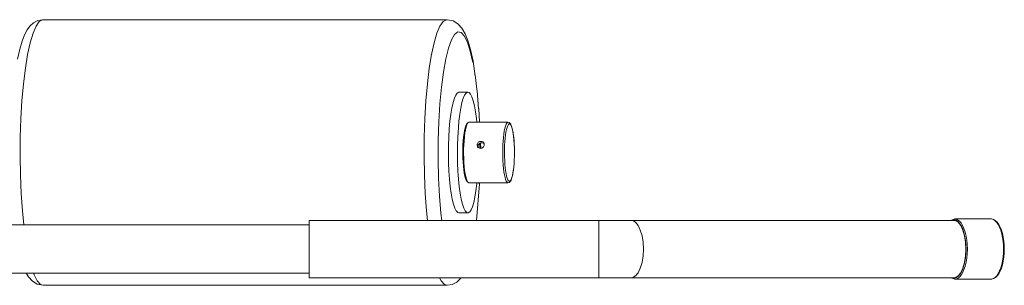
# Model space of a CAD drawing. Units: inches. Extents: x 129839 to 130426, y 56022 to 56434.
# Drawn here: x 130109 to 130132, y 56095 to 56102 of the extents above; entities that cross this region are included whole.
import ezdxf

# ---------------------------------------------------------------- set-up
doc = ezdxf.new("R2010")
doc.units = ezdxf.units.IN
doc.header["$MEASUREMENT"] = 0
doc.layers.add('22-MUEBLES', color=252, linetype='Continuous', lineweight=0)

# ---------------------------------------------------------------- blocks, each defined once
blk = doc.blocks.new('A$C74313F5D')
at = {"layer": '22-MUEBLES'}
for p, q in [((0.84058, 0.61703), (0.84357, 0.61752)), ((0.84131, 0.61642), (0.8432, 0.61748)), ((0.8432, 0.61748), (0.84357, 0.61752)), ((1.07589, 0.61752), (0.84357, 0.61752)), ((1.07364, 0.61642), (1.07553, 0.61748)), ((1.07553, 0.61748), (1.07589, 0.61752)), ((1.07589, 0.61752), (1.07935, 0.61684)), ((0.83289, 0.60877), (0.8344, 0.61165)), ((0.8344, 0.61165), (0.836, 0.61382)), ((0.836, 0.61382), (0.83795, 0.61564)), ((0.83773, 0.60972), (0.83949, 0.61382)), ((0.83795, 0.61564), (0.84058, 0.61703)), ((0.83949, 0.61382), (0.84131, 0.61642)), ((1.07005, 0.60972), (1.07181, 0.61382)), ((1.07181, 0.61382), (1.07364, 0.61642)), ((1.07935, 0.61684), (1.0821, 0.61518)), ((1.0821, 0.61518), (1.08441, 0.61263)), ((1.08441, 0.61263), (1.08624, 0.60947)), ((0.8315, 0.60516), (0.83289, 0.60877)), ((0.8361, 0.60425), (0.83773, 0.60972)), ((1.06842, 0.60425), (1.07005, 0.60972)), ((1.07836, 0.60588), (1.08018, 0.60902)), ((1.08018, 0.60902), (1.08204, 0.61047)), ((1.08204, 0.61047), (1.08393, 0.61023)), ((1.08393, 0.61023), (1.0858, 0.60829)), ((1.0858, 0.60829), (1.08757, 0.60471)), ((1.08624, 0.60947), (1.08785, 0.60548)), ((0.82887, 0.59493), (0.83015, 0.60062)), ((0.83015, 0.60062), (0.8315, 0.60516)), ((0.83462, 0.59749), (0.8361, 0.60425)), ((1.06694, 0.59749), (1.06842, 0.60425)), ((1.07511, 0.59496), (1.07666, 0.60115)), ((1.07666, 0.60115), (1.07836, 0.60588)), ((1.08757, 0.60471), (1.08924, 0.59954)), ((1.08785, 0.60548), (1.08937, 0.60038)), ((1.08937, 0.60038), (1.09082, 0.59379)), ((0.83332, 0.58958), (0.83462, 0.59749)), ((1.06564, 0.58958), (1.06694, 0.59749)), ((1.07375, 0.58744), (1.07511, 0.59496)), ((1.08924, 0.59954), (1.09076, 0.59295)), ((0.83224, 0.58068), (0.83332, 0.58958)), ((1.06456, 0.58068), (1.06564, 0.58958)), ((1.09082, 0.59379), (1.09206, 0.58508)), ((1.0726, 0.57878), (1.07375, 0.58744)), ((1.09212, 0.58588), (1.09312, 0.57612)), ((0.83136, 0.57098), (0.83224, 0.58068)), ((1.06368, 0.57098), (1.06456, 0.58068)), ((1.0717, 0.56918), (1.0726, 0.57878)), ((1.07932, 0.56986), (1.08007, 0.57235)), ((1.08007, 0.57235), (1.08087, 0.5742)), ((1.08087, 0.5742), (1.0817, 0.57539)), ((1.0817, 0.57539), (1.08256, 0.57588)), ((1.08256, 0.57588), (1.08272, 0.5759)), ((1.08785, 0.5759), (1.08272, 0.5759)), ((1.08444, 0.56986), (1.08519, 0.57235)), ((1.08519, 0.57235), (1.08598, 0.5742)), ((1.08598, 0.5742), (1.08682, 0.57539)), ((1.08682, 0.57539), (1.08769, 0.57588)), ((1.08769, 0.57588), (1.08785, 0.5759)), ((1.08785, 0.5759), (1.08854, 0.57566)), ((1.08854, 0.57566), (1.08939, 0.57475)), ((1.08939, 0.57475), (1.09019, 0.57314)), ((1.09019, 0.57314), (1.09096, 0.5709)), ((1.09321, 0.57673), (1.09396, 0.56631)), ((0.83075, 0.56069), (0.83136, 0.57098)), ((1.06308, 0.56069), (1.06368, 0.57098)), ((1.07108, 0.55891), (1.0717, 0.56918)), ((1.07807, 0.56319), (1.07866, 0.56678)), ((1.07866, 0.56678), (1.07932, 0.56986)), ((1.0832, 0.56319), (1.08379, 0.56678)), ((1.08379, 0.56678), (1.08444, 0.56986)), ((1.09096, 0.5709), (1.09166, 0.56805)), ((1.09166, 0.56805), (1.0923, 0.56464)), ((1.09406, 0.56658), (1.09448, 0.55855)), ((0.8304, 0.54998), (0.83075, 0.56069)), ((1.06273, 0.54998), (1.06308, 0.56069)), ((1.07756, 0.55915), (1.07807, 0.56319)), ((1.08269, 0.55915), (1.0832, 0.56319)), ((1.0923, 0.56464), (1.09283, 0.56076)), ((1.09283, 0.56076), (1.09305, 0.55855)), ((1.07073, 0.5482), (1.07108, 0.55891)), ((1.07717, 0.55473), (1.07756, 0.55915)), ((1.08203, 0.55005), (1.08237, 0.55554)), ((1.08237, 0.55554), (1.08269, 0.55915)), ((1.08595, 0.55389), (1.08629, 0.55539)), ((1.08629, 0.55539), (1.08668, 0.55657)), ((1.08642, 0.5543), (1.08679, 0.55585)), ((1.08668, 0.55657), (1.08708, 0.55741)), ((1.08679, 0.55585), (1.08719, 0.55708)), ((1.08708, 0.55741), (1.08734, 0.55773)), ((1.08719, 0.55708), (1.08748, 0.55767)), ((1.08734, 0.55773), (1.08787, 0.55828)), ((1.08787, 0.55828), (1.08748, 0.55767)), ((1.0884, 0.55855), (1.08787, 0.55828)), ((1.0884, 0.55855), (1.11092, 0.55855)), ((1.1088, 0.55356), (1.10913, 0.55512)), ((1.10913, 0.55512), (1.10948, 0.55642)), ((1.10948, 0.55642), (1.10986, 0.55742)), ((1.10986, 0.55742), (1.11024, 0.5581)), ((1.11006, 0.55444), (1.11039, 0.55566)), ((1.11024, 0.5581), (1.11066, 0.55849)), ((1.11039, 0.55566), (1.11074, 0.55661)), ((1.11066, 0.55849), (1.11092, 0.55855)), ((1.11074, 0.55661), (1.11112, 0.55728)), ((1.11092, 0.55855), (1.11154, 0.5584)), ((1.11112, 0.55728), (1.11151, 0.55763)), ((1.11151, 0.55763), (1.11191, 0.55767)), ((1.11154, 0.5584), (1.11204, 0.55803)), ((1.11191, 0.55767), (1.11231, 0.55739)), ((1.11204, 0.55803), (1.11246, 0.55748)), ((1.11231, 0.55739), (1.11268, 0.55681)), ((1.11246, 0.55748), (1.11284, 0.55669)), ((1.11268, 0.55681), (1.11304, 0.55594)), ((1.11284, 0.55669), (1.11321, 0.5556)), ((1.11304, 0.55594), (1.11337, 0.55478)), ((1.11321, 0.5556), (1.11356, 0.55419)), ((0.83033, 0.5391), (0.8304, 0.54998)), ((1.06264, 0.5391), (1.06273, 0.54998)), ((1.07673, 0.54519), (1.0769, 0.55005)), ((1.0769, 0.55005), (1.07717, 0.55473)), ((1.08186, 0.54519), (1.08203, 0.55005)), ((1.08518, 0.54786), (1.08538, 0.55009)), ((1.08538, 0.55009), (1.08563, 0.55211)), ((1.08582, 0.55005), (1.08549, 0.54564)), ((1.08563, 0.55211), (1.08595, 0.55389)), ((1.08582, 0.55005), (1.08584, 0.55038)), ((1.08584, 0.55038), (1.08611, 0.55247)), ((1.08611, 0.55247), (1.08642, 0.5543)), ((1.10812, 0.54771), (1.1083, 0.54979)), ((1.1083, 0.54979), (1.10852, 0.55177)), ((1.10852, 0.55177), (1.1088, 0.55356)), ((1.10911, 0.54739), (1.10927, 0.54935)), ((1.10927, 0.54935), (1.10949, 0.55124)), ((1.10949, 0.55124), (1.10975, 0.55295)), ((1.10975, 0.55295), (1.11006, 0.55444)), ((1.11337, 0.55478), (1.11371, 0.55336)), ((1.11356, 0.55419), (1.11389, 0.55247)), ((1.11371, 0.55336), (1.11396, 0.55171)), ((1.11389, 0.55247), (1.11414, 0.55056)), ((1.11396, 0.55171), (1.1142, 0.54987)), ((1.11414, 0.55056), (1.11435, 0.5485)), ((1.1142, 0.54987), (1.11438, 0.54785)), ((1.07069, 0.5373), (1.07073, 0.5482)), ((1.0767, 0.54025), (1.07673, 0.54519)), ((1.08183, 0.54025), (1.08186, 0.54519)), ((1.08496, 0.54302), (1.08503, 0.54549)), ((1.08503, 0.54549), (1.08518, 0.54786)), ((1.08549, 0.54564), (1.08539, 0.54309)), ((1.09314, 0.54564), (1.0932, 0.54602)), ((1.09345, 0.54448), (1.09314, 0.54564)), ((1.0932, 0.54602), (1.09334, 0.5464)), ((1.09334, 0.5464), (1.09356, 0.54676)), ((1.09378, 0.54411), (1.09345, 0.54448)), ((1.09356, 0.54676), (1.09385, 0.54706)), ((1.09367, 0.54483), (1.09373, 0.54521)), ((1.09367, 0.54483), (1.09378, 0.54411)), ((1.09373, 0.54521), (1.09385, 0.5456)), ((1.09512, 0.54359), (1.09378, 0.54411)), ((1.09385, 0.54706), (1.09419, 0.54731)), ((1.09385, 0.5456), (1.09407, 0.54596)), ((1.09407, 0.54596), (1.09439, 0.54627)), ((1.09419, 0.54731), (1.09457, 0.54748)), ((1.09439, 0.54627), (1.09472, 0.54651)), ((1.09472, 0.54446), (1.09455, 0.54638)), ((1.09457, 0.54748), (1.09493, 0.54758)), ((1.09472, 0.54651), (1.0951, 0.54668)), ((1.09473, 0.54358), (1.09472, 0.54446)), ((1.09493, 0.54758), (1.0953, 0.54761)), ((1.0951, 0.54668), (1.09547, 0.54677)), ((1.09515, 0.54673), (1.09532, 0.5436)), ((1.0953, 0.54761), (1.09565, 0.54758)), ((1.09547, 0.54677), (1.09583, 0.5468)), ((1.09583, 0.54373), (1.09547, 0.54362)), ((1.09565, 0.54758), (1.09601, 0.54748)), ((1.09713, 0.54631), (1.09583, 0.5468)), ((1.0962, 0.5439), (1.09583, 0.54373)), ((1.09601, 0.54748), (1.09636, 0.54731)), ((1.09653, 0.54416), (1.0962, 0.5439)), ((1.09636, 0.54731), (1.09668, 0.54706)), ((1.09682, 0.54448), (1.09653, 0.54416)), ((1.09668, 0.54706), (1.09693, 0.54676)), ((1.09704, 0.54485), (1.09682, 0.54448)), ((1.09693, 0.54676), (1.09713, 0.54631)), ((1.09717, 0.54524), (1.09704, 0.54485)), ((1.09713, 0.54631), (1.09722, 0.54564)), ((1.09722, 0.54564), (1.09717, 0.54524)), ((1.10794, 0.54347), (1.10801, 0.54564)), ((1.10801, 0.54564), (1.10812, 0.54771)), ((1.10892, 0.54337), (1.109, 0.54541)), ((1.109, 0.54541), (1.10911, 0.54739)), ((1.11435, 0.5485), (1.11451, 0.5463)), ((1.11438, 0.54785), (1.11451, 0.54571)), ((1.11451, 0.5463), (1.1146, 0.54401)), ((1.11451, 0.54571), (1.1146, 0.54347)), ((1.1146, 0.54401), (1.11464, 0.54164)), ((0.83051, 0.52826), (0.83033, 0.5391)), ((1.06284, 0.52826), (1.06264, 0.5391)), ((1.07679, 0.53532), (1.0767, 0.54025)), ((1.08192, 0.53532), (1.08183, 0.54025)), ((1.08494, 0.54051), (1.08496, 0.54302)), ((1.08499, 0.53802), (1.08494, 0.54051)), ((1.0851, 0.5356), (1.08499, 0.53802)), ((1.08539, 0.54049), (1.08539, 0.54309)), ((1.08543, 0.53791), (1.08539, 0.54049)), ((1.09547, 0.54362), (1.09512, 0.54359)), ((1.10792, 0.54119), (1.10794, 0.54347)), ((1.10794, 0.5388), (1.10792, 0.54119)), ((1.10803, 0.53646), (1.10794, 0.5388)), ((1.10891, 0.54119), (1.10892, 0.54337)), ((1.10892, 0.53893), (1.10891, 0.54119)), ((1.10902, 0.5367), (1.10892, 0.53893)), ((1.11455, 0.53699), (1.11462, 0.53928)), ((1.1146, 0.54347), (1.11462, 0.54122)), ((1.1146, 0.53904), (1.11464, 0.54164)), ((1.07095, 0.52652), (1.07069, 0.5373)), ((1.07699, 0.53051), (1.07679, 0.53532)), ((1.08212, 0.53051), (1.08192, 0.53532)), ((1.08529, 0.5333), (1.0851, 0.5356)), ((1.08551, 0.53118), (1.08529, 0.5333)), ((1.08556, 0.53542), (1.08543, 0.53791)), ((1.08573, 0.53304), (1.08556, 0.53542)), ((1.08598, 0.53085), (1.08573, 0.53304)), ((1.10818, 0.53421), (1.10803, 0.53646)), ((1.10836, 0.53209), (1.10818, 0.53421)), ((1.10915, 0.53455), (1.10902, 0.5367)), ((1.10933, 0.53254), (1.10915, 0.53455)), ((1.10957, 0.53069), (1.10933, 0.53254)), ((1.11422, 0.5326), (1.11398, 0.53058)), ((1.11425, 0.53305), (1.11403, 0.53117)), ((1.11442, 0.53502), (1.11422, 0.5326)), ((1.11442, 0.53476), (1.11455, 0.53696)), ((0.83095, 0.51769), (0.83051, 0.52826)), ((1.06328, 0.51769), (1.06284, 0.52826)), ((1.0773, 0.52593), (1.07699, 0.53051)), ((1.08243, 0.52593), (1.08212, 0.53051)), ((1.0858, 0.52928), (1.08551, 0.53118)), ((1.08613, 0.52765), (1.0858, 0.52928)), ((1.08627, 0.52889), (1.08598, 0.53085)), ((1.08649, 0.52634), (1.08613, 0.52765)), ((1.08662, 0.52721), (1.08627, 0.52889)), ((1.08701, 0.52584), (1.08662, 0.52721)), ((1.10859, 0.53015), (1.10836, 0.53209)), ((1.10887, 0.5284), (1.10859, 0.53015)), ((1.1092, 0.52692), (1.10887, 0.5284)), ((1.10957, 0.5257), (1.1092, 0.52692)), ((1.10982, 0.52905), (1.10957, 0.53069)), ((1.11013, 0.52763), (1.10982, 0.52905)), ((1.11048, 0.52647), (1.11013, 0.52763)), ((1.11314, 0.52674), (1.11279, 0.5258)), ((1.11336, 0.52736), (1.11302, 0.52621)), ((1.11347, 0.52797), (1.11314, 0.52674)), ((1.11369, 0.52883), (1.11336, 0.52736)), ((1.11378, 0.52945), (1.11347, 0.52797)), ((1.11398, 0.53058), (1.11369, 0.52883)), ((1.11403, 0.53117), (1.11378, 0.52945)), ((1.0715, 0.51609), (1.07095, 0.52652)), ((1.07774, 0.52165), (1.0773, 0.52593)), ((1.07827, 0.51776), (1.07774, 0.52165)), ((1.08287, 0.52165), (1.08243, 0.52593)), ((1.08342, 0.51776), (1.08287, 0.52165)), ((1.0869, 0.52533), (1.08649, 0.52634)), ((1.0869, 0.52533), (1.08787, 0.52413)), ((1.08741, 0.52482), (1.08701, 0.52584)), ((1.08734, 0.52467), (1.08787, 0.52413)), ((1.08787, 0.52413), (1.0884, 0.52385)), ((1.0884, 0.52385), (1.11092, 0.52385)), ((1.09301, 0.52326), (1.0925, 0.51922)), ((1.09448, 0.52319), (1.09283, 0.50217)), ((1.09305, 0.52385), (1.09301, 0.52326)), ((1.09437, 0.5235), (1.09435, 0.52319)), ((1.09439, 0.52385), (1.09448, 0.52319)), ((1.10995, 0.52478), (1.10957, 0.5257)), ((1.11036, 0.52417), (1.10995, 0.52478)), ((1.11077, 0.52388), (1.11036, 0.52417)), ((1.11085, 0.52559), (1.11048, 0.52647)), ((1.11092, 0.52385), (1.11077, 0.52388)), ((1.11121, 0.52501), (1.11085, 0.52559)), ((1.11151, 0.52399), (1.11092, 0.52385)), ((1.11162, 0.52474), (1.11121, 0.52501)), ((1.11198, 0.5243), (1.11151, 0.52399)), ((1.11202, 0.52478), (1.11162, 0.52474)), ((1.11235, 0.52476), (1.11198, 0.5243)), ((1.1124, 0.52513), (1.11202, 0.52478)), ((1.11268, 0.52535), (1.11235, 0.52476)), ((1.11279, 0.5258), (1.1124, 0.52513)), ((1.11302, 0.52621), (1.11268, 0.52535)), ((0.83167, 0.50759), (0.83095, 0.51769)), ((1.06399, 0.50759), (1.06328, 0.51769)), ((1.07232, 0.50628), (1.0715, 0.51609)), ((1.07889, 0.51437), (1.07827, 0.51776)), ((1.08402, 0.51437), (1.08342, 0.51776)), ((1.09191, 0.51562), (1.09126, 0.51255)), ((1.0925, 0.51922), (1.09191, 0.51562)), ((1.07961, 0.5115), (1.07889, 0.51437)), ((1.08038, 0.50925), (1.07961, 0.5115)), ((1.08474, 0.5115), (1.08402, 0.51437)), ((1.08551, 0.50925), (1.08474, 0.5115)), ((1.0905, 0.51006), (1.0897, 0.5082)), ((1.09126, 0.51255), (1.0905, 0.51006)), ((0.83247, 0.49956), (0.83167, 0.50759)), ((1.06454, 0.50217), (1.06399, 0.50759)), ((1.0728, 0.50217), (1.07232, 0.50628)), ((1.08118, 0.50766), (1.08038, 0.50925)), ((1.08203, 0.50675), (1.08118, 0.50766)), ((1.08272, 0.50651), (1.08203, 0.50675)), ((1.08785, 0.50651), (1.08272, 0.50651)), ((1.08631, 0.50766), (1.08551, 0.50925)), ((1.08716, 0.50675), (1.08631, 0.50766)), ((1.08785, 0.50651), (1.08716, 0.50675)), ((1.08802, 0.50652), (1.08785, 0.50651)), ((1.08888, 0.50702), (1.08802, 0.50652)), ((1.0897, 0.5082), (1.08888, 0.50702)), ((0.99661, 0.49956), (0.75368, 0.49956)), ((0.99661, 0.46921), (0.99661, 0.50217)), ((1.36733, 0.50217), (0.99661, 0.50217)), ((1.16313, 0.46921), (1.16313, 0.50217)), ((1.18181, 0.50217), (1.18265, 0.50204)), ((1.18265, 0.50204), (1.1843, 0.50109)), ((1.1843, 0.50109), (1.18576, 0.49925)), ((1.18576, 0.49925), (1.18701, 0.49662)), ((1.36561, 0.50217), (1.36785, 0.50303)), ((1.36605, 0.50217), (1.36678, 0.50243)), ((1.36678, 0.50243), (1.36785, 0.50243)), ((1.36733, 0.50217), (1.36817, 0.50204)), ((1.36785, 0.50303), (1.36836, 0.50298)), ((1.36785, 0.50303), (1.38854, 0.50303)), ((1.36785, 0.50243), (1.36891, 0.50206)), ((1.36817, 0.50204), (1.36979, 0.50109)), ((1.36836, 0.50298), (1.36946, 0.5026)), ((1.36891, 0.50206), (1.36993, 0.50131)), ((1.36946, 0.5026), (1.37052, 0.50183)), ((1.36979, 0.50109), (1.37129, 0.49925)), ((1.36993, 0.50131), (1.37089, 0.50023)), ((1.37052, 0.50183), (1.37151, 0.50071)), ((1.37089, 0.50023), (1.37173, 0.49882)), ((1.37129, 0.49925), (1.37253, 0.49662)), ((1.37151, 0.50071), (1.37239, 0.49925)), ((1.37173, 0.49882), (1.37253, 0.49711)), ((1.37239, 0.49925), (1.37319, 0.49748)), ((1.38854, 0.50303), (1.38905, 0.50299)), ((1.38854, 0.50303), (1.38909, 0.503)), ((1.38905, 0.50299), (1.39007, 0.50266)), ((1.38909, 0.503), (1.39015, 0.5027)), ((1.39007, 0.50266), (1.39103, 0.50201)), ((1.39015, 0.5027), (1.39121, 0.50207)), ((1.39103, 0.50201), (1.39198, 0.50105)), ((1.39121, 0.50207), (1.3922, 0.50112)), ((1.39198, 0.50105), (1.39282, 0.49979)), ((1.3922, 0.50112), (1.39315, 0.49988)), ((1.39282, 0.49979), (1.39359, 0.49827)), ((1.39315, 0.49988), (1.39396, 0.49835)), ((1.39396, 0.49835), (1.39469, 0.49659)), ((1.18701, 0.49662), (1.188, 0.49334)), ((1.188, 0.49334), (1.18859, 0.48963)), ((1.37253, 0.49711), (1.37319, 0.49514)), ((1.37253, 0.49662), (1.37348, 0.49334)), ((1.37319, 0.49748), (1.37389, 0.49546)), ((1.37319, 0.49514), (1.3737, 0.49298)), ((1.37348, 0.49334), (1.37407, 0.48963)), ((1.3737, 0.49298), (1.37411, 0.49063)), ((1.37389, 0.49546), (1.37444, 0.49321)), ((1.37444, 0.49321), (1.37484, 0.4908)), ((1.39359, 0.49827), (1.39429, 0.49651)), ((1.39429, 0.49651), (1.39487, 0.49453)), ((1.39469, 0.49659), (1.39528, 0.49464)), ((1.39487, 0.49453), (1.39531, 0.49239)), ((1.39528, 0.49464), (1.39575, 0.49253)), ((1.18859, 0.48963), (1.18877, 0.48569)), ((1.37407, 0.48963), (1.37429, 0.48569)), ((1.37411, 0.49063), (1.37433, 0.48819)), ((1.37433, 0.48819), (1.37444, 0.48569)), ((1.37484, 0.4908), (1.37506, 0.48827)), ((1.37506, 0.48827), (1.37517, 0.48569)), ((1.39531, 0.49239), (1.39564, 0.49013)), ((1.39564, 0.49013), (1.39582, 0.48788)), ((1.39575, 0.49253), (1.39612, 0.49032)), ((1.39582, 0.48788), (1.3959, 0.48569)), ((1.39612, 0.49032), (1.3963, 0.48803)), ((1.3963, 0.48803), (1.39637, 0.48569)), ((1.18859, 0.48175), (1.188, 0.47802)), ((1.18877, 0.48569), (1.18859, 0.48175)), ((1.37407, 0.48175), (1.37348, 0.47802)), ((1.37429, 0.48569), (1.37407, 0.48175)), ((1.37433, 0.48318), (1.37411, 0.48073)), ((1.37444, 0.48569), (1.37433, 0.48318)), ((1.37506, 0.4831), (1.37484, 0.48057)), ((1.37517, 0.48569), (1.37506, 0.4831)), ((1.39582, 0.4835), (1.39564, 0.48124)), ((1.3959, 0.48569), (1.39582, 0.4835)), ((1.3963, 0.48334), (1.39612, 0.48105)), ((1.39637, 0.48569), (1.3963, 0.48334)), ((1.188, 0.47802), (1.18701, 0.47476)), ((1.37348, 0.47802), (1.37253, 0.47476)), ((1.37319, 0.47622), (1.37253, 0.47426)), ((1.3737, 0.4784), (1.37319, 0.47622)), ((1.37389, 0.47591), (1.37319, 0.47389)), ((1.37411, 0.48073), (1.3737, 0.4784)), ((1.37444, 0.47816), (1.37389, 0.47591)), ((1.37484, 0.48057), (1.37444, 0.47816)), ((1.39487, 0.47684), (1.39429, 0.47487)), ((1.39531, 0.47674), (1.39469, 0.47481)), ((1.39531, 0.47899), (1.39487, 0.47684)), ((1.39564, 0.48124), (1.39531, 0.47899)), ((1.39575, 0.47884), (1.39531, 0.47674)), ((1.39612, 0.48105), (1.39575, 0.47884)), ((0.99661, 0.47181), (0.75368, 0.47181)), ((0.83505, 0.46977), (0.83388, 0.47181)), ((0.83841, 0.47093), (0.83809, 0.47181)), ((0.84018, 0.4674), (0.83841, 0.47093)), ((1.1843, 0.47028), (1.18265, 0.46932)), ((1.1843, 0.47028), (1.18576, 0.47212)), ((1.18701, 0.47476), (1.18576, 0.47212)), ((1.36979, 0.47028), (1.36817, 0.46932)), ((1.36993, 0.47005), (1.36891, 0.46932)), ((1.37129, 0.47212), (1.36979, 0.47028)), ((1.37089, 0.47115), (1.36993, 0.47005)), ((1.37151, 0.47065), (1.37052, 0.46954)), ((1.37173, 0.47256), (1.37089, 0.47115)), ((1.37253, 0.47476), (1.37129, 0.47212)), ((1.37239, 0.47212), (1.37151, 0.47065)), ((1.37253, 0.47426), (1.37173, 0.47256)), ((1.37319, 0.47389), (1.37239, 0.47212)), ((1.39198, 0.47033), (1.39103, 0.46936)), ((1.39224, 0.47029), (1.39125, 0.46933)), ((1.39282, 0.47159), (1.39198, 0.47033)), ((1.39315, 0.47153), (1.39224, 0.47029)), ((1.39359, 0.47311), (1.39282, 0.47159)), ((1.39399, 0.47305), (1.39315, 0.47153)), ((1.39429, 0.47487), (1.39359, 0.47311)), ((1.39469, 0.47481), (1.39399, 0.47305)), ((0.83736, 0.46723), (0.83505, 0.46977)), ((0.84011, 0.46556), (0.83736, 0.46723)), ((0.84357, 0.46488), (0.84011, 0.46556)), ((0.84205, 0.46538), (0.84018, 0.4674)), ((0.84357, 0.46488), (0.84205, 0.46538)), ((1.07589, 0.46488), (0.84357, 0.46488)), ((1.36733, 0.46921), (0.99661, 0.46921)), ((1.0725, 0.4674), (1.07159, 0.46921)), ((1.07437, 0.46538), (1.0725, 0.4674)), ((1.07589, 0.46488), (1.07437, 0.46538)), ((1.07888, 0.46538), (1.07589, 0.46488)), ((1.0815, 0.46677), (1.07888, 0.46538)), ((1.08345, 0.46859), (1.0815, 0.46677)), ((1.08393, 0.46921), (1.08345, 0.46859)), ((1.18265, 0.46932), (1.18181, 0.46921)), ((1.36785, 0.46834), (1.36561, 0.46921)), ((1.36678, 0.46894), (1.36605, 0.46921)), ((1.36785, 0.46894), (1.36678, 0.46894)), ((1.36817, 0.46932), (1.36733, 0.46921)), ((1.36891, 0.46932), (1.36785, 0.46894)), ((1.36836, 0.46839), (1.36785, 0.46834)), ((1.36785, 0.46834), (1.37488, 0.46834)), ((1.36946, 0.46877), (1.36836, 0.46839)), ((1.37052, 0.46954), (1.36946, 0.46877)), ((1.37488, 0.46834), (1.37674, 0.46844)), ((1.37674, 0.46844), (1.37762, 0.46846)), ((1.37762, 0.46839), (1.37674, 0.46844)), ((1.37762, 0.46846), (1.37883, 0.46837)), ((1.37865, 0.46834), (1.37766, 0.46839)), ((1.37883, 0.46834), (1.38854, 0.46834)), ((1.38912, 0.46839), (1.38854, 0.46834)), ((1.38905, 0.46839), (1.38854, 0.46834)), ((1.39007, 0.46871), (1.38905, 0.46839)), ((1.39022, 0.46871), (1.38912, 0.46839)), ((1.39103, 0.46936), (1.39007, 0.46871)), ((1.39125, 0.46933), (1.39022, 0.46871))]:
    blk.add_line(p, q, dxfattribs=at)

msp = doc.modelspace()

# ---------------------------------------------------------------- block references
at = {"layer": '22-MUEBLES', "xscale": 40, "yscale": 40, "zscale": 40}
msp.add_blockref('A$C74313F5D', (130076.269, 56076.825), dxfattribs=at)

doc.saveas('drawing.dxf')
